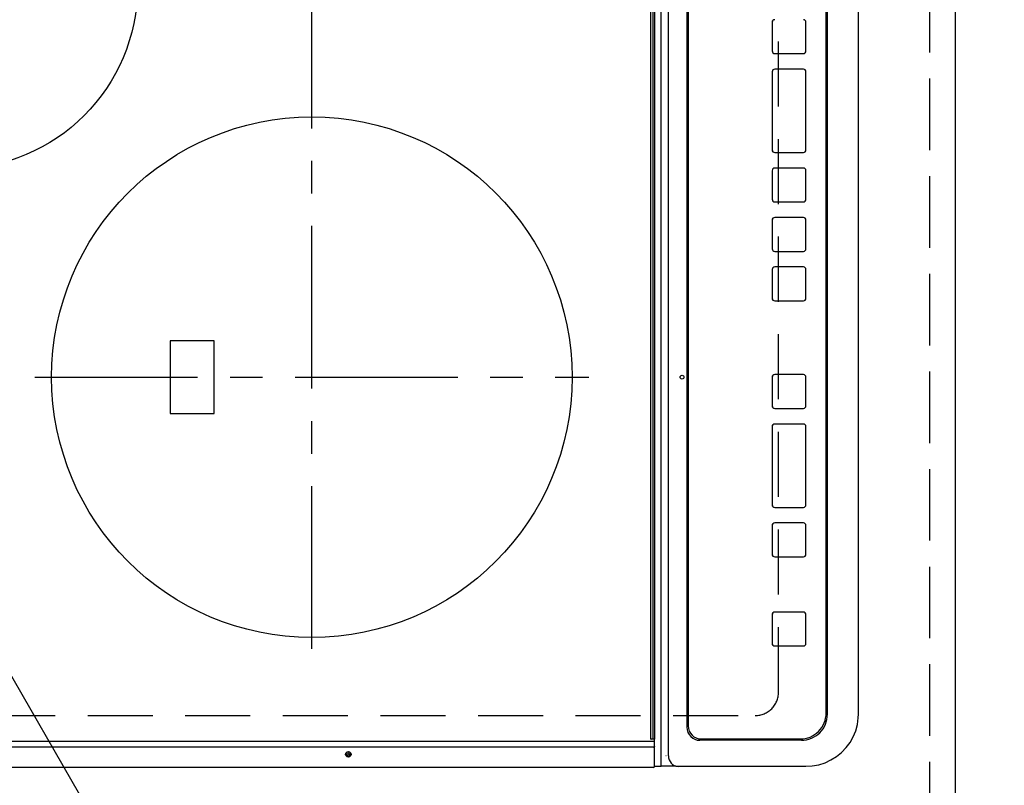
# Model space of a CAD drawing. Extents: x 0 to 26473, y -11045 to -2175.
# Drawn here: x 15601 to 15979, y -5312 to -5017 of the extents above; entities that cross this region are included whole.
import ezdxf

# ---------------------------------------------------------------- set-up
doc = ezdxf.new("R2010")
doc.units = 0
doc.header["$LTSCALE"] = 50
doc.header["$MEASUREMENT"] = 0
for name, pattern in [('CENTER', [2, 1.25, -0.25, 0.25, -0.25]), ('DASHED', [0.75, 0.5, -0.25]), ('HIDDEN', [0.375, 0.25, -0.125])]:
    doc.linetypes.add(name, pattern=pattern)
doc.layers.get('0').update_dxf_attribs({"linetype": 'CONTINUOUS'})
doc.layers.get('DEFPOINTS').update_dxf_attribs({"color": 146, "linetype": 'CONTINUOUS'})
for name, color, linetype in [('121-キャビネット（中）', 253, 'HIDDEN'), ('126-甲板', 2, 'CONTINUOUS'), ('150-機器', 8, 'CONTINUOUS'), ('160-文字', 254, 'CONTINUOUS'), ('166-寸法B', 11, 'CONTINUOUS')]:
    doc.layers.add(name, color=color, linetype=linetype)
doc.styles.add('KH001', font='txt')
doc.dimstyles.new('KH1xx030', dxfattribs={"dimscale": 30, "dimtxt": 2, "dimasz": 0.6, "dimexe": 0.3, "dimexo": 1.2, "dimgap": 0.5, "dimtad": 3, "dimdec": 1, "dimdsep": 46, "dimlunit": 6, "dimtxsty": 'KH001', "dimblk": 'DOT', "dimcen": 1, "dimdle": 1, "dimclrd": 256, "dimclre": 256, "dimclrt": 256, "dimadec": 0, "dimazin": 0, "dimtfac": 1, "dimtdec": 1, "dimtix": 1, "dimtmove": 2, "dimatfit": 3, "dimldrblk": 'CLOSEDBLANK', "dimfxl": 1, "dimtolj": 1, "dimtzin": 0, "dimlwd": -1, "dimlwe": -1, "dimarcsym": 0})

# ---------------------------------------------------------------- blocks, each defined once
blk = doc.blocks.new('_Dot')
at = {"color": 0, "linetype": 'ByBlock', "lineweight": -2}
blk.add_line((-0.5, 0), (-1, 0), dxfattribs=at)
at = {"color": 0, "linetype": 'ByBlock', "const_width": 0.5}
blk.add_lwpolyline([(-0.25, 0, 1), (0.25, 0, 1)], format="xyb", close=True, dxfattribs=at)
blk = doc.blocks.new('*D37')
at = {"layer": '166-寸法B', "transparency": 16777216}
for p, q in [((15996.36, -4302.58), (16331.87, -4302.58)), ((16322.87, -5456.58), (16322.87, -4320.58)), ((15996.36, -5474.58), (16331.87, -5474.58))]:
    blk.add_line(p, q, dxfattribs=at)
at = {"layer": 'DEFPOINTS', "color": 0, "transparency": 16777216}
for p in [(15960.36, -4302.58), (16322.87, -4302.58), (15960.36, -5474.58)]:
    blk.add_point(p, dxfattribs=at)
at = {"layer": '166-寸法B', "transparency": 16777216, "xscale": 18, "yscale": 18, "zscale": 18}
for p, rotation in [((16322.87, -4302.58), 90), ((16322.87, -5474.58), 270)]:
    blk.add_blockref('_Dot', p, dxfattribs=dict(at, rotation=rotation))
at = {"layer": '166-寸法B', "transparency": 16777216, "insert": (16272.54, -5004.1), "char_height": 60, "attachment_point": 5, "rotation": 90, "style": 'KH001'}
blk.add_mtext('\\A1;1,172〈ﾜｰｸﾄｯﾌﾟ寸法〉', dxfattribs=at)
blk = doc.blocks.new('_ClosedBlank')
at = {"color": 0, "linetype": 'ByBlock', "lineweight": -2}
for p, q in [((-1, 0.167), (0, 0)), ((-1, 0.167), (-1, -0.167)), ((0, 0), (-1, -0.167))]:
    blk.add_line(p, q, dxfattribs=at)
blk = doc.blocks.new('HT-F6S_H2')
at = {"layer": '126-甲板', "linetype": 'DASHED'}
for p, q in [((-280, 273.65), (-280, -170.35)), ((-271, -179.35), (271, -179.35))]:
    blk.add_line(p, q, dxfattribs=at)
blk.add_arc((-271, -170.35), 9, 180, 270, dxfattribs=at)
at = {"layer": '150-機器', "color": 13, "linetype": 'Continuous'}
for p, q in [((-299.9, -131.32), (-299.9, 230.08)), ((-292.17, -131.32), (-292.17, 230.08)), ((-289.9, -131.32), (-289.9, 230.08)), ((-136, 54.5), (-164, 54.5)), ((-164, 54.5), (-164, 37.5)), ((-136, 37.5), (-136, 54.5)), ((-164, 37.5), (-136, 37.5)), ((-299.6, -131.62), (-297.9, -131.62)), ((-299.5, -131.62), (-299.5, -134.29)), ((-297.9, -131.62), (-292.17, -131.62)), ((-292.17, -131.32), (-292.17, -131.62)), ((-292.17, -131.62), (-291.82, -131.62)), ((-291.82, -131.62), (-291.81, -131.62)), ((-291.79, -131.62), (-291.82, -131.62)), ((-291.81, -131.62), (-289.1, -131.62)), ((-290.05, -131.62), (-290.02, -131.62)), ((-290.02, -131.62), (-289.99, -131.6)), ((-289.99, -131.6), (-289.97, -131.57)), ((-289.97, -131.57), (-289.94, -131.53)), ((-289.94, -131.53), (-289.93, -131.49)), ((-289.93, -131.49), (-289.91, -131.44)), ((-289.91, -131.44), (-289.9, -131.38)), ((-289.9, -131.38), (-289.9, -131.32)), ((-289.1, -131.12), (-289.1, -130.42)), ((-289.1, -131.12), (289.1, -131.12)), ((-289.1, -131.62), (-289.1, -131.12)), ((289.1, -131.62), (-289.1, -131.62)), ((288.8, -130.12), (-288.8, -130.12)), ((-299.5, -134.29), (-297.5, -134.29)), ((-299.5, -139.83), (-299.5, -134.29)), ((-297.5, -134.29), (297.5, -134.29)), ((-295.5, -136.14), (-295.52, -136.07)), ((-299.5, -139.83), (-299.5, -140.76)), ((-295.5, -137.07), (295.5, -137.07)), ((-299.5, -140.76), (-299.5, -188.39)), ((284.5, -144.14), (-284.5, -144.14)), ((-284, -144.64), (-284, -144.65)), ((284, -144.64), (-284, -144.64)), ((284, -144.65), (-284, -144.65)), ((-289.5, -188.13), (-289.5, -149.14)), ((-289, -149.64), (-289, -149.65)), ((-289, -149.65), (-289, -187.64)), ((-241.25, -176.87), (-252.25, -176.87)), ((-252.25, -176.89), (-252.25, -176.87)), ((-241.25, -176.89), (-252.25, -176.89)), ((-241.25, -176.89), (-241.25, -176.87)), ((-207, -176.87), (-218, -176.87)), ((-218, -176.89), (-218, -176.87)), ((-207, -176.89), (-218, -176.89)), ((-207, -176.89), (-207, -176.87)), ((-169, -176.87), (-199, -176.87)), ((-199, -176.89), (-199, -176.87)), ((-169, -176.89), (-199, -176.89)), ((-169, -176.89), (-169, -176.87)), ((-150, -176.87), (-161, -176.87)), ((-161, -176.89), (-161, -176.87)), ((-150, -176.89), (-161, -176.89)), ((-150, -176.89), (-150, -176.87)), ((-108.66, -176.88), (-119.66, -176.88)), ((-119.66, -176.9), (-119.66, -176.88)), ((-108.66, -176.9), (-119.66, -176.9)), ((-108.66, -176.9), (-108.66, -176.88)), ((-89.66, -176.88), (-100.66, -176.88)), ((-100.66, -176.9), (-100.66, -176.88)), ((-89.66, -176.9), (-100.66, -176.9)), ((-89.66, -176.9), (-89.66, -176.88)), ((-70.66, -176.88), (-81.66, -176.88)), ((-81.66, -176.9), (-81.66, -176.88)), ((-70.66, -176.9), (-81.66, -176.9)), ((-70.66, -176.9), (-70.66, -176.88)), ((-32.66, -176.88), (-62.66, -176.88)), ((-62.66, -176.9), (-62.66, -176.88)), ((-32.66, -176.9), (-62.66, -176.9)), ((-32.66, -176.9), (-32.66, -176.88)), ((-13.66, -176.88), (-24.66, -176.88)), ((-24.66, -176.9), (-24.66, -176.88)), ((-13.66, -176.9), (-24.66, -176.9)), ((-13.66, -176.9), (-13.66, -176.88)), ((-253.25, -177.89), (-253.25, -177.87)), ((-253.25, -177.89), (-253.25, -188.88)), ((-240.25, -177.89), (-240.25, -177.87)), ((-240.25, -188.88), (-240.25, -177.89)), ((-219, -177.89), (-219, -177.87)), ((-219, -177.89), (-219, -188.88)), ((-206, -177.89), (-206, -177.87)), ((-206, -188.88), (-206, -177.89)), ((-200, -177.89), (-200, -177.87)), ((-200, -177.89), (-200, -188.88)), ((-168, -177.89), (-168, -177.87)), ((-168, -188.88), (-168, -177.89)), ((-162, -177.89), (-162, -177.87)), ((-162, -177.89), (-162, -188.88)), ((-149, -177.89), (-149, -177.87)), ((-149, -188.88), (-149, -177.89)), ((-120.66, -177.9), (-120.66, -177.88)), ((-120.66, -177.9), (-120.66, -188.89)), ((-107.66, -177.9), (-107.66, -177.88)), ((-107.66, -188.89), (-107.66, -177.9)), ((-101.66, -177.9), (-101.66, -177.88)), ((-101.66, -177.9), (-101.66, -188.89)), ((-88.66, -177.9), (-88.66, -177.88)), ((-88.66, -188.89), (-88.66, -177.9)), ((-82.66, -177.9), (-82.66, -177.88)), ((-82.66, -177.9), (-82.66, -188.89)), ((-69.66, -177.9), (-69.66, -177.88)), ((-69.66, -188.89), (-69.66, -177.9)), ((-63.66, -177.9), (-63.66, -177.88)), ((-63.66, -177.9), (-63.66, -188.89)), ((-31.66, -177.9), (-31.66, -177.88)), ((-31.66, -188.89), (-31.66, -177.9)), ((-25.66, -177.9), (-25.66, -177.88)), ((-25.66, -177.9), (-25.66, -188.89)), ((-299.5, -188.39), (-299.5, -189.78)), ((-252.25, -189.88), (-241.25, -189.88)), ((-218, -189.88), (-207, -189.88)), ((-199, -189.88), (-169, -189.88)), ((-161, -189.88), (-150, -189.88)), ((-119.66, -189.89), (-108.66, -189.89)), ((-100.66, -189.89), (-89.66, -189.89)), ((-81.66, -189.89), (-70.66, -189.89)), ((-62.66, -189.89), (-32.66, -189.89)), ((-24.66, -189.89), (-13.66, -189.89)), ((-279.5, -198.12), (279.5, -198.12)), ((-279, -197.64), (279, -197.64)), ((-279.5, -210.03), (279.5, -210.03)), ((-279.5, -210.03), (-279.5, -210.05))]:
    blk.add_line(p, q, dxfattribs=at)
at = {"layer": '150-機器', "color": 161, "linetype": 'CENTER'}
for p, q in [((-150, 106.45), (-150, -106.45)), ((-254.4, 0), (250, 0))]:
    blk.add_line(p, q, dxfattribs=at)
at = {"layer": '150-機器', "color": 13, "linetype": 'Continuous'}
blk.add_lwpolyline([(-299.5, -189.78), (-299.34, -192.31), (-298.88, -194.79), (-298.11, -197.2), (-297.05, -199.49), (-295.72, -201.63), (-294.13, -203.58), (-292.32, -205.32), (-290.31, -206.82), (-288.12, -208.05), (-285.81, -209), (-283.39, -209.64), (-280.91, -209.98), (-279.5, -210.03)], dxfattribs=at)
for centre, radius in [((0, 137), 70), ((-150, 0), 100), ((-294.9, -14.02), 1.04), ((-294.9, -14.02), 0.643), ((-294.9, -14.02), 0.0429), ((-150, -142.27), 0.742)]:
    blk.add_circle(centre, radius, dxfattribs=at)
for centre, radius, start, end in [((-299.6, -131.32), 0.3, 180, 270), ((-288.8, -130.42), 0.3, 90, 180), ((-295.65, -140.92), 3.86, 87.8011, 177.6175), ((-284.5, -149.14), 5, 89.9918, 179.9885), ((-284, -149.64), 5, 89.9901, 179.99), ((-284, -149.65), 5, 89.9901, 179.9899), ((-252.25, -177.87), 1, 89.989, 179.9903), ((-252.25, -177.89), 1, 89.9891, 179.9902), ((-241.25, -177.87), 1, 0.0107, 90.0091), ((-241.25, -177.89), 1, 0.0105, 90.0091), ((-218, -177.87), 1, 89.9896, 179.9906), ((-218, -177.89), 1, 89.9897, 179.9905), ((-207, -177.87), 1, 0.0093, 90.0103), ((-207, -177.89), 1, 0.0095, 90.0101), ((-199, -177.87), 1, 89.9902, 179.991), ((-199, -177.89), 1, 89.9902, 179.991), ((-169, -177.87), 1, 0.0095, 90.0101), ((-169, -177.89), 1, 0.0094, 90.0104), ((-161, -177.87), 1, 89.9909, 179.9893), ((-161, -177.89), 1, 89.9909, 179.9893), ((-150, -177.87), 1, 0.0107, 90.0089), ((-150, -177.89), 1, 0.0107, 90.0089), ((-119.66, -177.88), 1, 89.99, 179.9905), ((-119.66, -177.9), 1, 89.99, 179.9905), ((-108.66, -177.88), 1, 0.0099, 90.0098), ((-108.66, -177.9), 1, 0.0099, 90.0098), ((-100.66, -177.88), 1, 89.9901, 179.9901), ((-100.66, -177.9), 1, 89.9902, 179.99), ((-89.66, -177.88), 1, 0.0099, 90.01), ((-89.66, -177.9), 1, 0.0097, 90.01), ((-81.66, -177.88), 1, 89.9905, 179.9899), ((-81.66, -177.9), 1, 89.9905, 179.9899), ((-70.66, -177.88), 1, 0.0101, 90.0097), ((-70.66, -177.9), 1, 0.0101, 90.0097), ((-62.66, -177.88), 1, 89.9898, 179.9907), ((-62.66, -177.9), 1, 89.9898, 179.9907), ((-32.66, -177.88), 1, 0.01, 90.0098), ((-32.66, -177.9), 1, 0.01, 90.0096), ((-24.66, -177.88), 1, 89.9903, 179.9901), ((-24.66, -177.9), 1, 89.9903, 179.9901), ((-13.66, -177.88), 1, 0.0098, 90.0099), ((-13.66, -177.9), 1, 0.0098, 90.0099), ((-279.5, -188.12), 10, 180.0079, 270.0117), ((-279, -187.64), 10, 180.0099, 270.0099), ((-252.25, -188.88), 1, 180.0099, 270.0107), ((-241.25, -188.88), 1, 269.991, 359.9893), ((-218, -188.88), 1, 180.0095, 270.0102), ((-207, -188.88), 1, 269.9898, 359.9905), ((-199, -188.88), 1, 180.0107, 270.0091), ((-169, -188.88), 1, 269.9898, 359.9905), ((-161, -188.88), 1, 180.0107, 270.009), ((-150, -188.88), 1, 269.991, 359.9893), ((-119.66, -188.89), 1, 180.0101, 270.0097), ((-108.66, -188.89), 1, 269.9904, 359.9899), ((-100.66, -188.89), 1, 180.0101, 270.0096), ((-89.66, -188.89), 1, 269.9904, 359.9899), ((-81.66, -188.89), 1, 180.0101, 270.0096), ((-70.66, -188.89), 1, 269.9904, 359.9899), ((-62.66, -188.89), 1, 180.01, 270.0098), ((-32.66, -188.89), 1, 269.9902, 359.9903), ((-24.66, -188.89), 1, 180.0099, 270.0098), ((-13.66, -188.89), 1, 269.9902, 359.9901)]:
    blk.add_arc(centre, radius, start, end, dxfattribs=at)

msp = doc.modelspace()

# ---------------------------------------------------------------- linework, layer by layer
at = {"layer": '121-キャビネット（中）', "ltscale": 2}
msp.add_lwpolyline([(17429.36, -3652.58), (17429.36, -4292.58), (15950.36, -4292.58), (15950.36, -5471.58)], dxfattribs=at)
at = {"layer": '126-甲板'}
msp.add_lwpolyline([(15313.36, -5474.58), (15313.36, -5474.58), (15960.36, -5474.58), (15960.36, -4302.58)], dxfattribs=at)
at = {"layer": 'DEFPOINTS', "linetype": 'DASHED'}
msp.add_lwpolyline([(15310.36, -4552.58), (15950.36, -4552.58), (15950.36, -5452.58), (15310.36, -5452.58)], close=True, dxfattribs=at)

# ---------------------------------------------------------------- block references
at = {"layer": '150-機器', "rotation": 90}
msp.add_blockref('HT-F6S_H2', (15713.01, -5004.78), dxfattribs=at)

# ---------------------------------------------------------------- dimensions: what is measured, and where the dimension line sits
at = {"layer": '166-寸法B'}
dim = msp.add_linear_dim(base=(16322.87, -4302.58), p1=(15960.36, -5474.58), p2=(15960.36, -4302.58), angle=90, text='<>〈ﾜｰｸﾄｯﾌﾟ寸法〉', dimstyle='KH1xx030', dxfattribs=at)
dim.commit()
dim.dimension.update_dxf_attribs({"geometry": '*D37', "text_midpoint": (16272.54, -5004.1), "dimtype": 128})

# ---------------------------------------------------------------- leaders
at = {"layer": '160-文字', "annotation_type": 0, "has_hookline": 1, "hookline_direction": 0, "text_width": 1004.46}
msp.add_leader([(15375.15, -4884.31), (16035.21, -6027.96), (16035.81, -6027.96)], dimstyle='KH1xx030', override={"dimgap": 0.5, "dimtad": 1}, dxfattribs=at)

doc.saveas('drawing.dxf')
